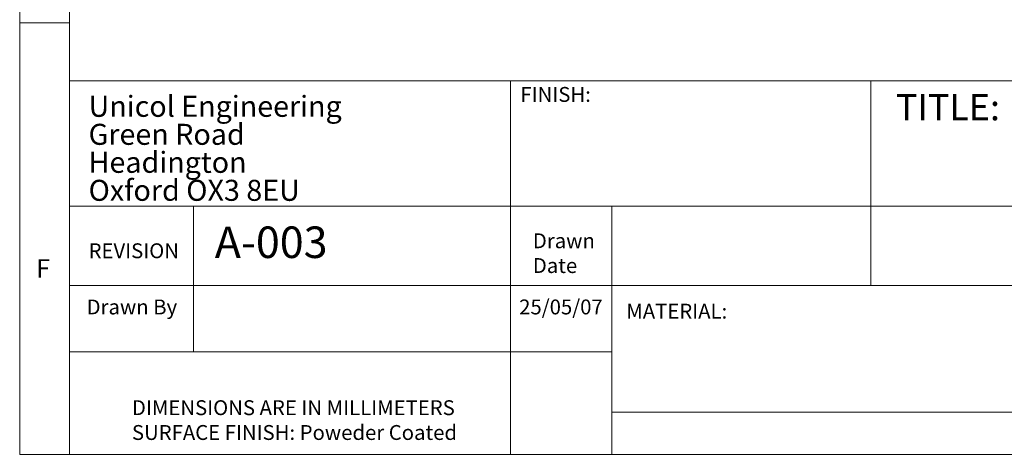
# Model space of a CAD drawing. Units: millimetres. Extents: x 13 to 205, y 5 to 297.
# Drawn here: x 13 to 112, y 5 to 49 of the extents above; entities that cross this region are included whole.
import ezdxf

# ---------------------------------------------------------------- set-up
doc = ezdxf.new("R2010")
doc.units = ezdxf.units.MM
doc.styles.add('SLDTEXTSTYLE0', font='TXT', dxfattribs={"width": 0.75})

# ---------------------------------------------------------------- blocks, each defined once
blk = doc.blocks.new('SW_NOTE_0')
at = {"color": 0, "linetype": 'Continuous', "lineweight": 0, "char_height": 1.5, "attachment_point": 1, "style": 'SLDTEXTSTYLE0'}
for s, insert in [('Drawn', (0, 1.934)), ('Date', (0, -0.566))]:
    blk.add_mtext(s, dxfattribs=dict(at, insert=insert))
blk = doc.blocks.new('SW_NOTE_0_1')
at = {"color": 0, "linetype": 'Continuous', "lineweight": 0, "attachment_point": 1, "style": 'SLDTEXTSTYLE0'}
for s, insert, char_height in [('Unicol Engineering', (0, 2.729), 2.11667), ('Green Road', (0, -0.094), 2.1167), ('Headington', (0, -2.916), 2.1167), ('Oxford OX3 8EU', (0, -5.738), 2.11667)]:
    blk.add_mtext(s, dxfattribs=dict(at, insert=insert, char_height=char_height))
blk = doc.blocks.new('SW_NOTE_0_2')
at = {"color": 0, "linetype": 'Continuous', "lineweight": 0, "char_height": 1.5, "attachment_point": 1, "style": 'SLDTEXTSTYLE0'}
for s, insert in [('DIMENSIONS ARE IN MILLIMETERS', (0, -0.566)), ('SURFACE FINISH: Poweder Coated', (0, -3.066))]:
    blk.add_mtext(s, dxfattribs=dict(at, insert=insert))

msp = doc.modelspace()

# ---------------------------------------------------------------- linework, layer by layer
at = {"color": 7, "linetype": 'Continuous', "lineweight": 18}
for p, q in [((12.8, 292), (12.8, 5)), ((17.8, 292), (17.8, 5)), ((17.8, 50.673), (17.8, 5)), ((17.8, 48.5), (12.8, 48.5)), ((17.8, 42.661), (98.454, 42.661)), ((17.8, 42.661), (17.8, 5)), ((62.199, 30.017), (62.199, 42.661)), ((204.91, 42.661), (98.454, 42.661)), ((98.454, 42.661), (98.454, 22)), ((17.8, 30.017), (98.454, 30.017)), ((30.278, 30.017), (30.278, 15.322)), ((62.199, 30.017), (62.199, 5)), ((72.4, 5), (72.4, 30.017)), ((98.454, 30.017), (205, 30.017)), ((72.4, 22), (17.8, 22)), ((72.4, 22), (205, 22)), ((17.8, 15.322), (72.4, 15.322)), ((72.4, 9.25), (205, 9.25)), ((12.8, 5), (17.8, 5)), ((17.8, 5), (205, 5))]:
    msp.add_line(p, q, dxfattribs=at)

# ---------------------------------------------------------------- block references
at = {"color": 7, "linetype": 'Continuous', "lineweight": 0}
for name, p in [('SW_NOTE_0_1', (19.734, 38.406)), ('SW_NOTE_0', (64.444, 25.342)), ('SW_NOTE_0_2', (24.095, 11.017))]:
    msp.add_blockref(name, p, dxfattribs=at)

# ---------------------------------------------------------------- texts
at = {"color": 7, "linetype": 'Continuous', "lineweight": 0, "style": 'SLDTEXTSTYLE0'}
for s, insert, char_height, attachment_point in [('FINISH:', (63.197, 42.023), 1.5, 1), ('TITLE:', (100.986, 41.311), 2.6458, 1), ('A-003', (38.109, 27.963), 3.175, 2), ('REVISION', (19.734, 26.267), 1.5, 1), ('F', (14.467, 24.668), 1.852, 1), ('Drawn By', (19.535, 20.604), 1.5, 1), ('25/05/07', (67.273, 20.603), 1.4986, 2), ('MATERIAL:', (73.85, 20.178), 1.5, 1)]:
    msp.add_mtext(s, dxfattribs=dict(at, insert=insert, char_height=char_height, attachment_point=attachment_point))

doc.saveas('drawing.dxf')
